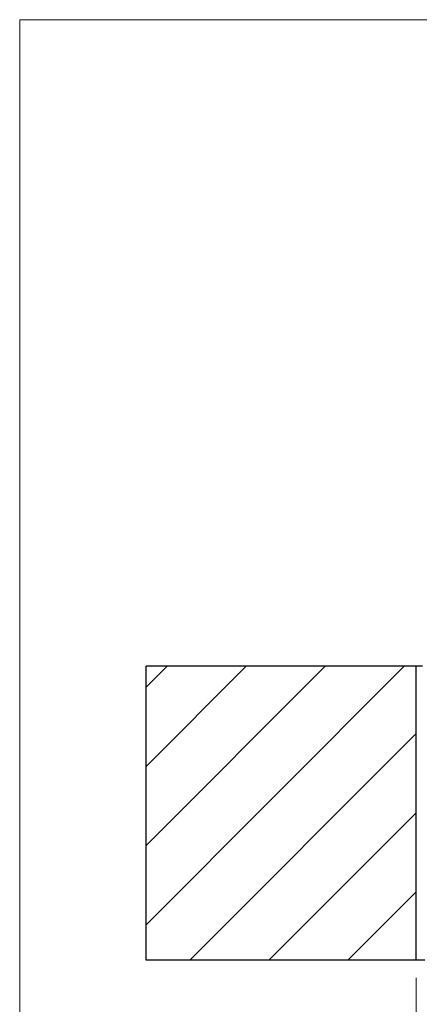
# Model space of a CAD drawing. Units: millimetres. Extents: x 75 to 6225, y 75 to 4388.
# Drawn here: x 75 to 415, y 3550 to 4388 of the extents above; entities that cross this region are included whole.
import ezdxf

# ---------------------------------------------------------------- set-up
doc = ezdxf.new("R2010")
doc.units = ezdxf.units.MM
doc.header["$LTSCALE"] = 15
for name, color, linetype in [('AM_0', 7, 'Continuous'), ('AM_4', 7, 'Continuous'), ('AM_5', 5, 'Continuous'), ('AM_8', 7, 'Continuous')]:
    doc.layers.add(name, color=color, linetype=linetype)
doc.styles.add('SLDTEXTSTYLE1', font='TXT', dxfattribs={"width": 0.75})
doc.dimstyles.new('SLDDIMSTYLE0', dxfattribs={"dimtxt": 52.5, "dimasz": 49.53, "dimexe": 0, "dimexo": 0.0625, "dimgap": 13.125, "dimtad": 1, "dimrnd": 1e-09, "dimzin": 12, "dimdsep": 46, "dimtxsty": 'SLDTEXTSTYLE1', "dimsah": 1, "dimcen": 0.09, "dimadec": 0, "dimazin": 3, "dimtfac": 1, "dimtofl": 0, "dimtmove": 0, "dimatfit": 3, "dimfxl": 1, "dimfrac": 2, "dimtolj": 1, "dimtzin": 12, "dimarcsym": 0})

# ---------------------------------------------------------------- blocks, each defined once
blk = doc.blocks.new('_D_8')
at = {"layer": 'AM_5', "color": 5, "linetype": 'Continuous', "lineweight": 18}
for p, q in [((412.58, 3572.46), (412.58, 3354.11)), ((1112.58, 3572.46), (1112.58, 3354.11)), ((412.58, 3369.11), (1112.58, 3369.11))]:
    blk.add_line(p, q, dxfattribs=at)
for points in [[(412.58, 3369.11), (462.11, 3361.49), (462.11, 3376.73)], [(1112.58, 3369.11), (1063.05, 3376.73), (1063.05, 3361.49)]]:
    blk.add_solid(points, dxfattribs=at)
at = {"layer": 'AM_5', "color": 5, "linetype": 'Continuous', "lineweight": 18, "char_height": 52.5, "attachment_point": 1, "style": 'SLDTEXTSTYLE1'}
for s, insert in [('Deckenöffnung', (497.79, 3436.83)), ('Länge', (655.54, 3353.48))]:
    blk.add_mtext(s, dxfattribs=dict(at, insert=insert))

msp = doc.modelspace()

# ---------------------------------------------------------------- hatches: boundary and pattern name
at = {"layer": 'AM_8', "linetype": 'Continuous', "lineweight": 18}
h = msp.add_hatch(dxfattribs=at)
h.set_pattern_fill('ANSI31', color=256, scale=15, style=0)
h.paths.add_polyline_path([(182.575, 3837.461), (182.575, 3587.461), (412.575, 3587.461), (412.575, 3837.461)], flags=0)

# ---------------------------------------------------------------- linework, layer by layer
at = {"layer": 'AM_0', "color": 7, "linetype": 'Continuous', "lineweight": 25}
for p, q in [((412.575, 3837.461), (182.575, 3837.461)), ((182.575, 3587.461), (182.575, 3837.461)), ((412.575, 3587.461), (412.575, 3837.461)), ((418.075, 3837.461), (412.575, 3837.461)), ((412.575, 3587.461), (182.575, 3587.461)), ((420.075, 3587.461), (412.575, 3587.461))]:
    msp.add_line(p, q, dxfattribs=at)
at = {"layer": 'AM_4', "linetype": 'Continuous', "lineweight": 18}
for q in [(6225, 4387.5), (75, 75)]:
    msp.add_line((75, 4387.5), q, dxfattribs=at)

# ---------------------------------------------------------------- dimensions: what is measured, and where the dimension line sits
at = {"layer": 'AM_5', "color": 5, "linetype": 'Continuous', "lineweight": 18}
dim = msp.add_linear_dim(base=(1112.575, 3285.808), p1=(412.575, 3587.461), p2=(1112.575, 3587.461), text='Deckenöffnung', dimstyle='SLDDIMSTYLE0', dxfattribs=at)
dim.commit()
dim.dimension.update_dxf_attribs({"geometry": '_D_8', "text_midpoint": (763.242, 3285.808), "dimtype": 160})

doc.saveas('drawing.dxf')
